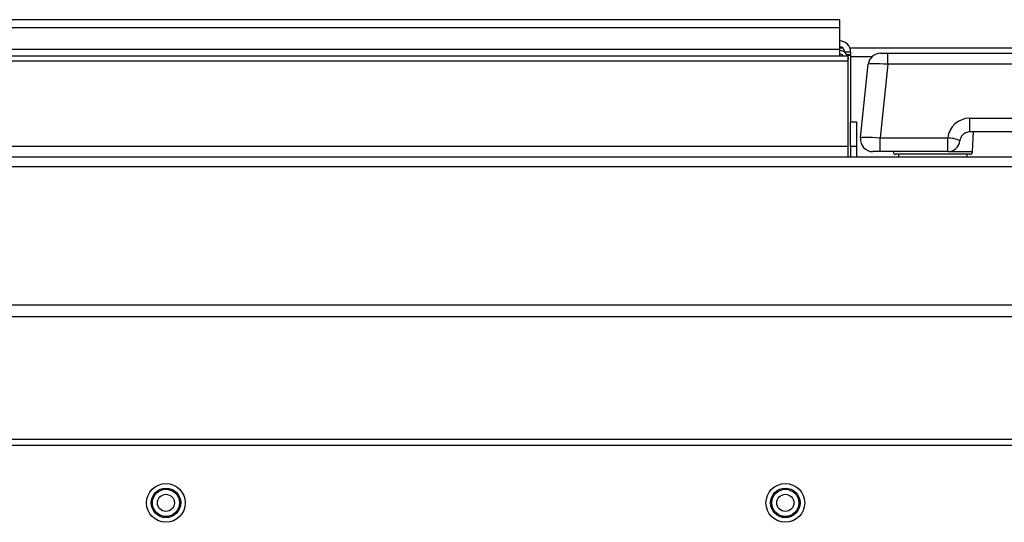
# Model space of a CAD drawing. Units: inches. Extents: x 8.8 to 94, y 7.4 to 84.9.
# Drawn here: x 35.2 to 45.2, y 39.7 to 44.8 of the extents above; entities that cross this region are included whole.
import ezdxf

# ---------------------------------------------------------------- set-up
doc = ezdxf.new("R2010")
doc.units = ezdxf.units.IN
doc.header["$MEASUREMENT"] = 0

msp = doc.modelspace()

# ---------------------------------------------------------------- linework, layer by layer
at = {"color": 7, "linetype": 'Continuous', "lineweight": 25}
for p, q in [((43.558, 44.778), (21.908, 44.778)), ((43.558, 44.778), (43.558, 44.699)), ((21.908, 44.699), (43.558, 44.699)), ((43.558, 44.699), (43.558, 44.475)), ((43.558, 44.475), (21.908, 44.475)), ((43.595, 44.489), (43.558, 44.489)), ((43.558, 44.475), (43.558, 44.413)), ((56.608, 44.489), (43.665, 44.489)), ((21.823, 44.412), (43.643, 44.412)), ((43.672, 44.449), (43.612, 44.449)), ((43.612, 44.449), (43.612, 44.446)), ((43.672, 44.42), (43.635, 44.42)), ((43.672, 44.413), (43.639, 44.413)), ((43.643, 44.412), (43.643, 44.358)), ((43.647, 43.382), (43.647, 44.375)), ((43.672, 44.449), (43.672, 44.42)), ((43.672, 44.42), (43.672, 44.413)), ((43.672, 44.413), (43.672, 43.74)), ((43.976, 44.437), (44.05, 44.437)), ((44.05, 44.326), (44.05, 44.437)), ((44.05, 44.437), (54.466, 44.437)), ((43.643, 44.358), (21.823, 44.358)), ((43.643, 44.358), (43.643, 43.492)), ((43.772, 43.576), (43.851, 44.326)), ((44.05, 44.326), (43.971, 43.576)), ((54.466, 44.326), (44.05, 44.326)), ((44.883, 43.637), (44.883, 43.776)), ((44.883, 43.776), (53.633, 43.776)), ((43.672, 43.74), (43.732, 43.74)), ((43.672, 43.49), (43.672, 43.74)), ((43.732, 43.74), (43.732, 43.49)), ((43.971, 43.437), (43.971, 43.576)), ((43.971, 43.576), (44.659, 43.576)), ((44.659, 43.437), (44.659, 43.576)), ((53.633, 43.637), (44.883, 43.637)), ((44.912, 43.439), (44.923, 43.637)), ((21.823, 43.492), (43.643, 43.492)), ((43.643, 43.492), (43.643, 43.382)), ((43.732, 43.49), (43.672, 43.49)), ((43.672, 43.49), (43.672, 43.382)), ((43.732, 43.49), (43.732, 43.382)), ((56.671, 43.382), (8.796, 43.382)), ((43.9, 43.437), (43.897, 43.437)), ((43.971, 43.437), (43.958, 43.437)), ((44.659, 43.437), (43.971, 43.437)), ((44.883, 43.41), (44.133, 43.41)), ((44.158, 43.41), (44.158, 43.382)), ((44.858, 43.382), (44.858, 43.41)), ((56.671, 43.283), (8.796, 43.283)), ((56.671, 41.876), (8.796, 41.876)), ((56.671, 41.756), (8.796, 41.756)), ((55.708, 40.51), (9.758, 40.51)), ((55.708, 40.45), (9.758, 40.45))]:
    msp.add_line(p, q, dxfattribs=at)
at = {"color": 8, "linetype": 'Continuous', "lineweight": 25}
for p, q in [((43.643, 44.375), (43.647, 44.375)), ((43.886, 44.4), (43.672, 44.4)), ((44.678, 43.439), (44.912, 43.439))]:
    msp.add_line(p, q, dxfattribs=at)
at = {"color": 7, "linetype": 'Continuous', "lineweight": 25, "flags": 128}
msp.add_lwpolyline([(43.644, 44.4), (43.646, 44.393), (43.647, 44.375)], dxfattribs=at)
at = {"color": 7, "linetype": 'Continuous', "lineweight": 25}
for centre, radius in [((36.708, 39.866), 0.197), ((43.008, 39.866), 0.197), ((36.708, 39.866), 0.15), ((36.708, 39.866), 0.138), ((43.008, 39.866), 0.15), ((43.008, 39.866), 0.138), ((36.708, 39.866), 0.087), ((43.008, 39.866), 0.087)]:
    msp.add_circle(centre, radius, dxfattribs=at)
for centre, radius, start, end in [((43.558, 44.449), 0.114, 0, 90), ((43.558, 44.449), 0.054, 360, 90), ((43.558, 44.375), 0.089, 25.2752, 90), ((43.558, 44.375), 0.053, 43.7222, 90), ((43.976, 44.312), 0.125, 90, 174), ((44.883, 43.551), 0.225, 90, 173.6206), ((43.897, 43.562), 0.125, 174, 270), ((44.656, 43.259), 0.317, 66.1824, 89.3327), ((44.883, 43.537), 0.1, 90, 112.2502), ((44.659, 43.562), 0.125, 270, 353.6206), ((44.883, 43.537), 0.1, 170.7507, 173.6206), ((44.133, 43.44), 0.03, 185.7392, 270), ((44.883, 43.44), 0.03, 270, 357)]:
    msp.add_arc(centre, radius, start, end, dxfattribs=at)
for centre in [(44.051, 44.312), (43.972, 43.562)]:
    msp.add_ellipse(centre, major_axis=(0.2, -0.013), ratio=0.064875, start_param=1.579155, end_param=3.139025, dxfattribs=at)
for points, knots in [([(44.805, 43.6), (44.798, 43.591), (44.789, 43.577), (44.785, 43.56), (44.784, 43.554), (44.784, 43.554)], [0, 0, 0, 0, 0.664418, 0.965543, 1, 1, 1, 1]), ([(44.845, 43.63), (44.845, 43.63), (44.844, 43.629), (44.839, 43.627), (44.83, 43.623), (44.817, 43.614), (44.809, 43.605), (44.805, 43.6)], [0, 0, 0, 0, 0.017687, 0.081871, 0.322283, 0.618874, 1, 1, 1, 1]), ([(43.901, 43.437), (43.9, 43.437), (43.9, 43.437), (43.9, 43.437), (43.9, 43.437)], [0, 0, 0, 0, 0.7920789, 1, 1, 1, 1]), ([(43.945, 43.437), (43.94, 43.438), (43.928, 43.438), (43.914, 43.438), (43.906, 43.438), (43.902, 43.438), (43.901, 43.437), (43.901, 43.437), (43.901, 43.437)], [0, 0, 0, 0, 0.251351, 0.50158, 0.74689, 0.871507, 0.941257, 1, 1, 1, 1]), ([(43.958, 43.437), (43.957, 43.437), (43.956, 43.437), (43.951, 43.437), (43.948, 43.437), (43.945, 43.437)], [0, 0, 0, 0, 0.178629, 0.378696, 1, 1, 1, 1])]:
    msp.add_open_spline(points, degree=3, knots=knots, dxfattribs=at)

doc.saveas('drawing.dxf')
